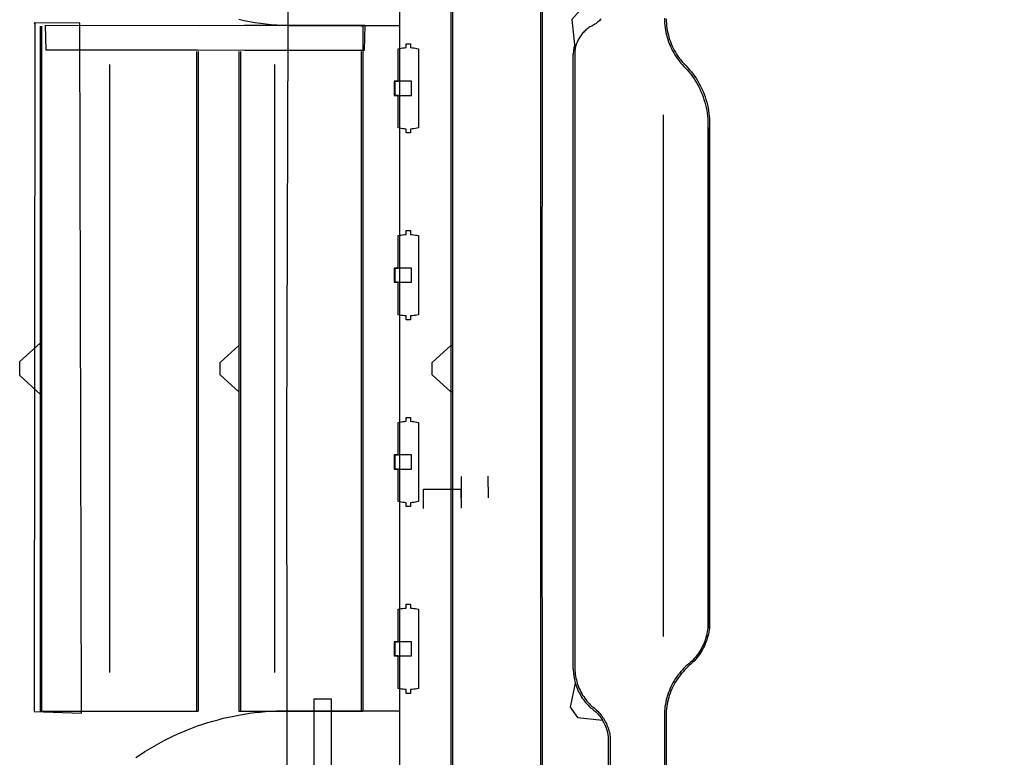
# Model space of a CAD drawing. Units: feet. Extents: x -6.02 to 0.02, y -6.52 to 0.01.
# Drawn here: x -2.41 to -2.23, y -1.72 to -1.58 of the extents above; entities that cross this region are included whole.
import ezdxf

# ---------------------------------------------------------------- set-up
doc = ezdxf.new("R2010")
doc.units = ezdxf.units.FT
doc.header["$LTSCALE"] = 100
doc.header["$MEASUREMENT"] = 0
doc.layers.add('VICINITY-SC', color=251, linetype='Continuous')

msp = doc.modelspace()

# ---------------------------------------------------------------- linework, layer by layer
at = {"layer": 'VICINITY-SC'}
for p, q in [((-2.31163, -1.51195), (-2.31174, -1.65651)), ((-2.32851, -1.51466), (-2.32851, -1.77756)), ((-2.40405, -1.58486), (-2.40405, -1.71089)), ((-2.40374, -1.71089), (-2.40374, -1.58486)), ((-2.34468, -1.58486), (-2.34499, -1.58486)), ((-2.34468, -1.58486), (-2.34468, -1.71089)), ((-2.3753, -1.58957), (-2.3753, -1.71089)), ((-2.37499, -1.58956), (-2.37499, -1.71089)), ((-2.36749, -1.58951), (-2.36749, -1.71089)), ((-2.36718, -1.58951), (-2.36718, -1.7109)), ((-2.34499, -1.58956), (-2.34499, -1.7109)), ((-2.30601, -1.70315), (-2.30601, -1.59012)), ((-2.39124, -1.70382), (-2.39124, -1.59194)), ((-2.36093, -1.59194), (-2.36093, -1.70382)), ((-2.36093, -1.59194), (-2.36093, -1.70382)), ((-2.28945, -1.6012), (-2.28945, -1.69717)), ((-2.31174, -1.65651), (-2.31163, -1.81801)), ((-2.32653, -1.67163), (-2.32655, -1.66771)), ((-2.32169, -1.66767), (-2.32165, -1.67164)), ((-2.33352, -1.67361), (-2.33351, -1.67004)), ((-2.33351, -1.67004), (-2.32667, -1.67005)), ((-2.32667, -1.67005), (-2.32662, -1.67356)), ((-2.40405, -1.71089), (-2.3753, -1.71089)), ((-2.3753, -1.71089), (-2.37499, -1.71089)), ((-2.36749, -1.71089), (-2.34468, -1.71089)), ((-2.29951, -1.75574), (-2.29951, -1.71559))]:
    msp.add_line(p, q, dxfattribs=at)
for points in [[(-2.35816, -1.49183), (-2.35874, -1.66062), (-2.35856, -1.80054), (-2.35863, -1.82533), (-2.35763, -1.84269), (-2.35607, -1.84928), (-2.35333, -1.85682), (-2.35143, -1.86178), (-2.34921, -1.86661), (-2.34666, -1.87128), (-2.34381, -1.87576), (-2.34067, -1.88004), (-2.33726, -1.8841), (-2.33574, -1.88618), (-2.33402, -1.8881), (-2.33212, -1.88983), (-2.33005, -1.89135), (-2.32784, -1.89266), (-2.3255, -1.89374), (-2.26029, -1.92791), (-2.2289, -1.9459)], [(-2.3282, -1.49293), (-2.3282, -1.82902), (-2.32819, -1.82956), (-2.32816, -1.83009), (-2.32811, -1.83062), (-2.32805, -1.83115), (-2.32797, -1.83168), (-2.32787, -1.8322), (-2.32775, -1.83272), (-2.32762, -1.83324), (-2.32746, -1.83375), (-2.32729, -1.83425), (-2.32711, -1.83475), (-2.3269, -1.83524), (-2.32668, -1.83573), (-2.32645, -1.83621), (-2.32619, -1.83667), (-2.32593, -1.83714), (-2.32564, -1.83759), (-2.32534, -1.83803), (-2.32412, -1.83972)], [(-2.14894, -1.49527), (-2.33797, -1.49534), (-2.33797, -1.79956), (-2.1491, -1.79962)], [(-2.31195, -1.81801), (-2.31195, -1.51195)], [(-2.29985, -1.5821), (-2.30008, -1.58189), (-2.30473, -1.58195), (-2.30625, -1.58367), (-2.30575, -1.58829), (-2.30552, -1.58849)], [(-2.40503, -1.58447), (-2.40516, -1.71094), (-2.39641, -1.71127), (-2.39672, -1.58432), (-2.40515, -1.58427), (-2.40503, -1.58447)], [(-2.36752, -1.58361), (-2.36653, -1.58383), (-2.36553, -1.58402), (-2.36454, -1.58418), (-2.36353, -1.58433), (-2.36253, -1.58446), (-2.36152, -1.58457), (-2.36051, -1.58465), (-2.3595, -1.58472), (-2.35849, -1.58476), (-2.35748, -1.58478), (-2.35647, -1.58478), (-2.35546, -1.58476), (-2.33797, -1.58475)], [(-2.30087, -1.58358), (-2.30102, -1.58374), (-2.30117, -1.58388), (-2.30133, -1.58402), (-2.3015, -1.58416), (-2.30167, -1.58429), (-2.30184, -1.58442), (-2.30202, -1.58453), (-2.3022, -1.58465), (-2.30239, -1.58475), (-2.30257, -1.58485), (-2.30277, -1.58494), (-2.30296, -1.58503), (-2.30314, -1.58515), (-2.30332, -1.58528), (-2.30349, -1.58542), (-2.30365, -1.58556), (-2.30381, -1.58571), (-2.30397, -1.58586), (-2.30412, -1.58602), (-2.30426, -1.58618), (-2.3044, -1.58635), (-2.30453, -1.58652), (-2.30466, -1.5867), (-2.30478, -1.58688), (-2.3049, -1.58706), (-2.305, -1.58725), (-2.3051, -1.58745), (-2.3052, -1.58764), (-2.30529, -1.58784), (-2.30537, -1.58804), (-2.30544, -1.58825), (-2.30551, -1.58846), (-2.30556, -1.58866), (-2.30562, -1.58888), (-2.30566, -1.58909), (-2.3057, -1.5893), (-2.3057, -1.58939), (-2.30571, -1.58949), (-2.30571, -1.58958), (-2.30571, -1.58967), (-2.3057, -1.58976), (-2.3057, -1.59012), (-2.3057, -1.70315), (-2.30568, -1.70349), (-2.30565, -1.70382), (-2.30561, -1.70416), (-2.30556, -1.70449), (-2.30549, -1.70482), (-2.30542, -1.70515), (-2.30533, -1.70548), (-2.30524, -1.7058), (-2.30513, -1.70612), (-2.30501, -1.70644), (-2.30488, -1.70675), (-2.30474, -1.70705), (-2.30459, -1.70736), (-2.30443, -1.70765), (-2.30426, -1.70794), (-2.30407, -1.70823), (-2.30388, -1.70851), (-2.30368, -1.70878), (-2.30348, -1.70904), (-2.30326, -1.7093), (-2.30303, -1.70955), (-2.3028, -1.70979), (-2.30255, -1.71002), (-2.30233, -1.71019), (-2.30211, -1.71036), (-2.3019, -1.71054), (-2.30169, -1.71073), (-2.30149, -1.71093), (-2.3013, -1.71113), (-2.30111, -1.71133), (-2.30094, -1.71155), (-2.30076, -1.71177), (-2.3006, -1.71199), (-2.30045, -1.71222), (-2.3003, -1.71246), (-2.30016, -1.7127), (-2.30003, -1.71295), (-2.2999, -1.7132), (-2.29979, -1.71345), (-2.29968, -1.71371), (-2.29959, -1.71397), (-2.2995, -1.71424), (-2.29942, -1.7145), (-2.29935, -1.71477), (-2.29929, -1.71505), (-2.29924, -1.71532), (-2.2992, -1.71559), (-2.2992, -1.75574)], [(-2.28923, -1.58343), (-2.28922, -1.58387), (-2.28919, -1.58432), (-2.28915, -1.58476), (-2.2891, -1.5852), (-2.28902, -1.58564), (-2.28894, -1.58607), (-2.28884, -1.5865), (-2.28872, -1.58693), (-2.28859, -1.58735), (-2.28845, -1.58777), (-2.28829, -1.58819), (-2.28811, -1.5886), (-2.28793, -1.589), (-2.28773, -1.5894), (-2.28752, -1.58979), (-2.28729, -1.59017), (-2.28705, -1.59054), (-2.2868, -1.59091), (-2.28654, -1.59126), (-2.28626, -1.59161), (-2.28598, -1.59195), (-2.28568, -1.59228), (-2.28537, -1.5926), (-2.28505, -1.5929), (-2.28471, -1.5933), (-2.28438, -1.59371), (-2.28406, -1.59414), (-2.28376, -1.59457), (-2.28348, -1.59501), (-2.28321, -1.59546), (-2.28296, -1.59592), (-2.28272, -1.59639), (-2.2825, -1.59687), (-2.2823, -1.59736), (-2.28211, -1.59785), (-2.28195, -1.59835), (-2.28179, -1.59885), (-2.28166, -1.59936), (-2.28154, -1.59987), (-2.28145, -1.60039), (-2.28137, -1.60091), (-2.28131, -1.60143), (-2.28126, -1.60195), (-2.28124, -1.60248), (-2.28123, -1.603), (-2.28124, -1.60353), (-2.28124, -1.69564), (-2.28129, -1.69599), (-2.28134, -1.69633), (-2.28141, -1.69667), (-2.28149, -1.69701), (-2.28158, -1.69734), (-2.28168, -1.69767), (-2.2818, -1.698), (-2.28192, -1.69832), (-2.28206, -1.69864), (-2.28221, -1.69895), (-2.28236, -1.69926), (-2.28253, -1.69957), (-2.28271, -1.69986), (-2.2829, -1.70015), (-2.2831, -1.70044), (-2.28331, -1.70071), (-2.28353, -1.70098), (-2.28375, -1.70124), (-2.28399, -1.7015), (-2.28423, -1.70174), (-2.28449, -1.70198), (-2.28475, -1.70221), (-2.28502, -1.70243), (-2.28533, -1.70271), (-2.28563, -1.70301), (-2.28592, -1.70331), (-2.2862, -1.70363), (-2.28647, -1.70395), (-2.28673, -1.70428), (-2.28698, -1.70462), (-2.28722, -1.70497), (-2.28744, -1.70533), (-2.28765, -1.70569), (-2.28785, -1.70607), (-2.28804, -1.70644), (-2.28821, -1.70683), (-2.28837, -1.70722), (-2.28852, -1.70761), (-2.28865, -1.70801), (-2.28877, -1.70842), (-2.28888, -1.70883), (-2.28897, -1.70924), (-2.28905, -1.70965), (-2.28912, -1.71007), (-2.28917, -1.71049), (-2.2892, -1.71091), (-2.2892, -1.75529)], [(-2.2889, -1.58354), (-2.28889, -1.58397), (-2.28886, -1.58439), (-2.28882, -1.58482), (-2.28876, -1.58525), (-2.28869, -1.58567), (-2.2886, -1.58609), (-2.2885, -1.58651), (-2.28839, -1.58692), (-2.28826, -1.58733), (-2.28811, -1.58773), (-2.28796, -1.58813), (-2.28779, -1.58853), (-2.2876, -1.58892), (-2.28741, -1.5893), (-2.2872, -1.58967), (-2.28697, -1.59004), (-2.28674, -1.5904), (-2.28649, -1.59075), (-2.28623, -1.59109), (-2.28596, -1.59142), (-2.28568, -1.59175), (-2.28531, -1.59211), (-2.28495, -1.59249), (-2.2846, -1.59289), (-2.28426, -1.59329), (-2.28394, -1.5937), (-2.28364, -1.59413), (-2.28335, -1.59457), (-2.28307, -1.59501), (-2.28281, -1.59547), (-2.28257, -1.59593), (-2.28234, -1.5964), (-2.28212, -1.59688), (-2.28193, -1.59737), (-2.28175, -1.59786), (-2.28159, -1.59836), (-2.28144, -1.59886), (-2.28131, -1.59937), (-2.2812, -1.59988), (-2.28111, -1.6004), (-2.28104, -1.60092), (-2.28098, -1.60144), (-2.28094, -1.60196), (-2.28092, -1.60248), (-2.28091, -1.60301), (-2.28093, -1.60353)], [(-2.40303, -1.58469), (-2.37467, -1.58473), (-2.3665, -1.58469), (-2.34434, -1.5847), (-2.34445, -1.58933), (-2.36641, -1.58936), (-2.3751, -1.58929), (-2.40295, -1.58929), (-2.40303, -1.58469)], [(-2.33444, -1.59764), (-2.33444, -1.60264), (-2.33444, -1.6036), (-2.33473, -1.60366), (-2.33502, -1.60371), (-2.33532, -1.60375), (-2.33561, -1.60378), (-2.3359, -1.6038), (-2.3359, -1.604), (-2.3359, -1.60407), (-2.3359, -1.60445), (-2.3359, -1.60452), (-2.33674, -1.60452), (-2.33674, -1.60445), (-2.33674, -1.60407), (-2.33674, -1.604), (-2.33674, -1.6038), (-2.33703, -1.60378), (-2.33732, -1.60375), (-2.33762, -1.60371), (-2.33791, -1.60366), (-2.33819, -1.6036), (-2.33819, -1.60266), (-2.33819, -1.59761), (-2.33872, -1.59761), (-2.33872, -1.59501), (-2.33819, -1.59501), (-2.33819, -1.58996), (-2.33819, -1.58902), (-2.33791, -1.58896), (-2.33762, -1.58891), (-2.33732, -1.58887), (-2.33703, -1.58884), (-2.33674, -1.58882), (-2.33674, -1.58862), (-2.33674, -1.58855), (-2.33674, -1.58817), (-2.33674, -1.5881), (-2.3359, -1.5881), (-2.3359, -1.58817), (-2.3359, -1.58855), (-2.3359, -1.58862), (-2.3359, -1.58882), (-2.33561, -1.58884), (-2.33532, -1.58887), (-2.33502, -1.58891), (-2.33473, -1.58896), (-2.33444, -1.58902), (-2.33444, -1.58998), (-2.33444, -1.59501), (-2.33444, -1.59761)], [(-2.30595, -1.58944), (-2.306, -1.58993), (-2.30601, -1.59012)], [(-2.30573, -1.5883), (-2.30586, -1.58883), (-2.30595, -1.58937), (-2.30595, -1.58944)], [(-2.33575, -1.59502), (-2.33892, -1.59502), (-2.33892, -1.59763), (-2.33575, -1.59763), (-2.33575, -1.59502)], [(-2.28093, -1.69564), (-2.28093, -1.60353), (-2.28093, -1.69564)], [(-2.33444, -1.6294), (-2.33444, -1.63203), (-2.33444, -1.63703), (-2.33444, -1.63799), (-2.33473, -1.63805), (-2.33502, -1.6381), (-2.33532, -1.63814), (-2.33561, -1.63817), (-2.3359, -1.63819), (-2.3359, -1.63839), (-2.3359, -1.63846), (-2.3359, -1.63884), (-2.3359, -1.63891), (-2.33674, -1.63891), (-2.33674, -1.63884), (-2.33674, -1.63846), (-2.33674, -1.63839), (-2.33674, -1.63819), (-2.33703, -1.63817), (-2.33732, -1.63814), (-2.33762, -1.6381), (-2.33791, -1.63805), (-2.33819, -1.63799), (-2.33819, -1.63703), (-2.33819, -1.632), (-2.33872, -1.632), (-2.33872, -1.6294), (-2.33819, -1.6294), (-2.33819, -1.62435), (-2.33819, -1.62341), (-2.33791, -1.62335), (-2.33762, -1.6233), (-2.33732, -1.62326), (-2.33703, -1.62323), (-2.33674, -1.62321), (-2.33674, -1.62301), (-2.33674, -1.62294), (-2.33674, -1.62256), (-2.33674, -1.62249), (-2.3359, -1.62249), (-2.3359, -1.62256), (-2.3359, -1.62294), (-2.3359, -1.62301), (-2.3359, -1.62321), (-2.33561, -1.62323), (-2.33532, -1.62326), (-2.33502, -1.6233), (-2.33473, -1.62335), (-2.33444, -1.62341), (-2.33444, -1.62435), (-2.33444, -1.62937)], [(-2.33575, -1.6294), (-2.33892, -1.6294), (-2.33892, -1.632), (-2.33575, -1.632), (-2.33575, -1.6294)], [(-2.40405, -1.65257), (-2.4078, -1.64916), (-2.4078, -1.64659), (-2.40405, -1.64319)], [(-2.36749, -1.65215), (-2.37093, -1.64902), (-2.37093, -1.64673), (-2.36749, -1.64361)], [(-2.3282, -1.65215), (-2.32851, -1.65215), (-2.33194, -1.64902), (-2.33194, -1.64673), (-2.32851, -1.64361), (-2.3282, -1.64361)], [(-2.33674, -1.67255), (-2.33703, -1.67253), (-2.33732, -1.6725), (-2.33762, -1.67246), (-2.33791, -1.67241), (-2.33819, -1.67235), (-2.33819, -1.67139), (-2.33819, -1.66636), (-2.33872, -1.66636), (-2.33872, -1.66376), (-2.33819, -1.66376), (-2.33819, -1.65871), (-2.33819, -1.65777), (-2.33791, -1.65771), (-2.33762, -1.65766), (-2.33732, -1.65762), (-2.33703, -1.65759), (-2.33674, -1.65757), (-2.33674, -1.65692), (-2.33674, -1.65685), (-2.3359, -1.65685), (-2.3359, -1.65692), (-2.3359, -1.65757), (-2.33561, -1.65759), (-2.33532, -1.65762), (-2.33502, -1.65766), (-2.33473, -1.65771), (-2.33444, -1.65777), (-2.33444, -1.65871), (-2.33444, -1.66376), (-2.33444, -1.66639), (-2.33444, -1.67141), (-2.33444, -1.67235), (-2.33473, -1.67241), (-2.33502, -1.67246), (-2.33532, -1.6725), (-2.33561, -1.67253), (-2.3359, -1.67255), (-2.3359, -1.67275), (-2.3359, -1.67282), (-2.3359, -1.6732), (-2.3359, -1.67327), (-2.33674, -1.67327), (-2.33674, -1.6732), (-2.33674, -1.67282), (-2.33674, -1.67275), (-2.33674, -1.67255)], [(-2.33575, -1.66377), (-2.33892, -1.66377), (-2.33892, -1.66638), (-2.33575, -1.66638), (-2.33575, -1.66377)], [(-2.3359, -1.70692), (-2.3359, -1.70712), (-2.3359, -1.70719), (-2.3359, -1.70757), (-2.3359, -1.70764), (-2.33674, -1.70764), (-2.33674, -1.70757), (-2.33674, -1.70719), (-2.33674, -1.70712), (-2.33674, -1.70692), (-2.33703, -1.7069), (-2.33732, -1.70687), (-2.33762, -1.70683), (-2.33791, -1.70678), (-2.33819, -1.70672), (-2.33819, -1.70578), (-2.33819, -1.70073), (-2.33872, -1.70073), (-2.33872, -1.69813), (-2.33819, -1.69813), (-2.33819, -1.69311), (-2.33819, -1.69214), (-2.33791, -1.69208), (-2.33762, -1.69203), (-2.33732, -1.69199), (-2.33703, -1.69196), (-2.33674, -1.69194), (-2.33674, -1.69174), (-2.33674, -1.69168), (-2.33674, -1.69129), (-2.33674, -1.69122), (-2.3359, -1.69122), (-2.3359, -1.69129), (-2.3359, -1.69168), (-2.3359, -1.69174), (-2.3359, -1.69194), (-2.33561, -1.69196), (-2.33532, -1.69199), (-2.33502, -1.69203), (-2.33473, -1.69208), (-2.33444, -1.69214), (-2.33444, -1.69311), (-2.33444, -1.69813), (-2.33444, -1.70076), (-2.33444, -1.70578), (-2.33444, -1.70672), (-2.33473, -1.70678), (-2.33502, -1.70683), (-2.33532, -1.70687), (-2.33561, -1.7069), (-2.3359, -1.70692)], [(-2.28093, -1.69564), (-2.28098, -1.69602), (-2.28105, -1.69639), (-2.28113, -1.69675), (-2.28122, -1.69712), (-2.28133, -1.69748), (-2.28144, -1.69784), (-2.28158, -1.69819), (-2.28172, -1.69854), (-2.28187, -1.69888), (-2.28204, -1.69922), (-2.28222, -1.69955), (-2.28241, -1.69988), (-2.28261, -1.7002), (-2.28282, -1.70051), (-2.28304, -1.70081), (-2.28327, -1.70111), (-2.28352, -1.7014), (-2.28377, -1.70168), (-2.28403, -1.70195), (-2.2843, -1.70221), (-2.28458, -1.70246), (-2.2849, -1.70274), (-2.28521, -1.70303), (-2.28551, -1.70333), (-2.2858, -1.70364), (-2.28608, -1.70396), (-2.28634, -1.70429), (-2.2866, -1.70463), (-2.28684, -1.70497), (-2.28707, -1.70533), (-2.28729, -1.70569), (-2.28749, -1.70606), (-2.28768, -1.70644), (-2.28786, -1.70682), (-2.28803, -1.70721), (-2.28818, -1.70761), (-2.28832, -1.70801), (-2.28844, -1.70841), (-2.28855, -1.70882), (-2.28865, -1.70923), (-2.28873, -1.70965), (-2.2888, -1.71007), (-2.28885, -1.71049), (-2.28889, -1.71091), (-2.28889, -1.75529)], [(-2.33575, -1.69814), (-2.33892, -1.69814), (-2.33892, -1.70075), (-2.33575, -1.70075), (-2.33575, -1.69814)], [(-2.30601, -1.70315), (-2.30596, -1.704), (-2.30583, -1.70485), (-2.30563, -1.70567), (-2.30561, -1.70574)], [(-2.30561, -1.70574), (-2.30654, -1.71019), (-2.3052, -1.71204), (-2.30062, -1.71256)], [(-2.30561, -1.70574), (-2.30551, -1.70606), (-2.3054, -1.70638), (-2.30528, -1.7067), (-2.30514, -1.70701), (-2.305, -1.70732), (-2.30485, -1.70762), (-2.30468, -1.70792), (-2.30451, -1.70821), (-2.30432, -1.7085), (-2.30413, -1.70877), (-2.30393, -1.70905), (-2.30372, -1.70931), (-2.3035, -1.70957), (-2.30327, -1.70982), (-2.30304, -1.71007), (-2.30279, -1.7103), (-2.3026, -1.71042), (-2.30242, -1.71056), (-2.30224, -1.71069), (-2.30206, -1.71083), (-2.30189, -1.71098), (-2.30173, -1.71114), (-2.30157, -1.7113), (-2.30141, -1.71146), (-2.30127, -1.71163), (-2.30112, -1.71181), (-2.30099, -1.71199), (-2.30086, -1.71217), (-2.30073, -1.71236), (-2.30062, -1.71256)], [(-2.35362, -1.74211), (-2.35362, -1.70861), (-2.35049, -1.70861), (-2.35049, -1.72213), (-2.33867, -1.72213), (-2.33867, -1.74187)], [(-2.38641, -1.71944), (-2.3856, -1.71889), (-2.38477, -1.71835), (-2.38394, -1.71784), (-2.38309, -1.71734), (-2.38223, -1.71685), (-2.38137, -1.71639), (-2.38049, -1.71594), (-2.37961, -1.71551), (-2.37872, -1.7151), (-2.37781, -1.7147), (-2.37691, -1.71433), (-2.37599, -1.71397), (-2.37507, -1.71363), (-2.37414, -1.71331), (-2.3732, -1.71301), (-2.37226, -1.71273), (-2.37131, -1.71247), (-2.37036, -1.71222), (-2.3694, -1.712), (-2.36844, -1.7118), (-2.36747, -1.71161), (-2.36651, -1.71144), (-2.36553, -1.7113), (-2.36456, -1.71117), (-2.36358, -1.71107), (-2.3626, -1.71098), (-2.36162, -1.71091), (-2.36064, -1.71087), (-2.35966, -1.71084), (-2.35867, -1.71083), (-2.33797, -1.71082)], [(-2.29951, -1.71559), (-2.29964, -1.71491), (-2.29983, -1.71424), (-2.30008, -1.71359), (-2.30039, -1.71296), (-2.30062, -1.71256)]]:
    msp.add_lwpolyline(points, dxfattribs=at)

doc.saveas('drawing.dxf')
